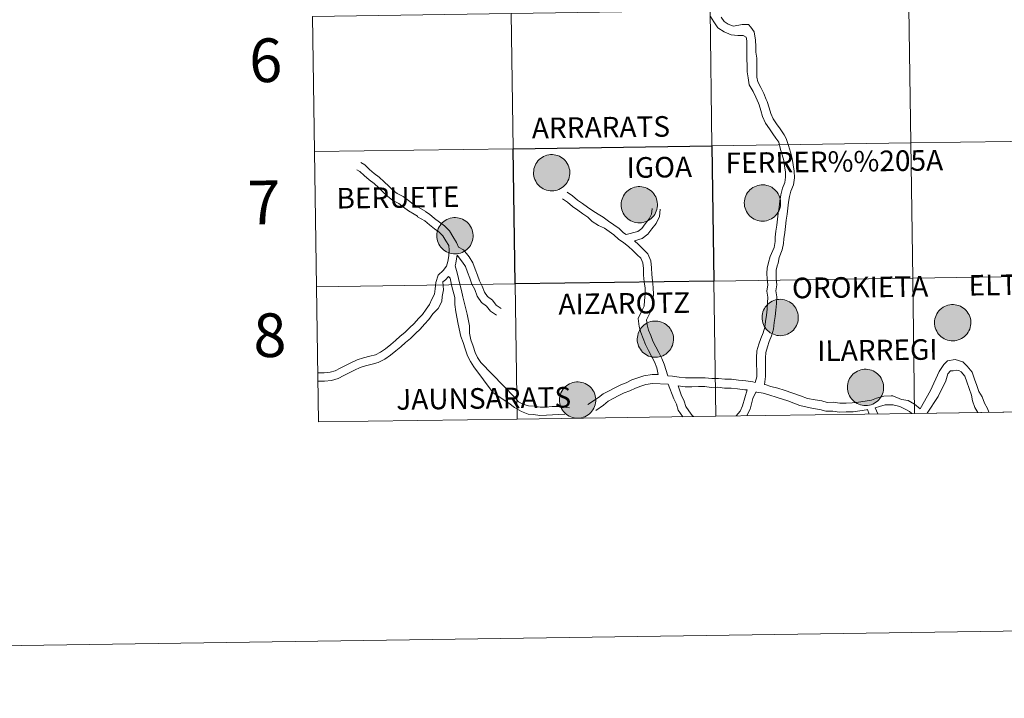
# Model space of a CAD drawing. Units: metres. Extents: x 595834 to 600331, y 4763410 to 4766444.
# Drawn here: x 596634 to 596837, y 4763410 to 4763550 of the extents above; entities that cross this region are included whole.
import ezdxf
from ezdxf.enums import TextEntityAlignment as Align

# ---------------------------------------------------------------- set-up
doc = ezdxf.new("R2010")
doc.units = ezdxf.units.M
doc.header["$MEASUREMENT"] = 0
doc.layers.add('Nivel 63', color=7, linetype='Continuous', lineweight=0)
doc.styles.add('Style-arial', font='arial.shx', dxfattribs={"bigfont": 'arialbig.shx'})

msp = doc.modelspace()

# ---------------------------------------------------------------- hatches: boundary and pattern name
at = {"layer": 'Nivel 63', "linetype": 'Continuous', "lineweight": 0, "extrusion": (0, 0, -1)}
for points in [[(-596743.8, 4763514.63), (-596744.17, 4763514.66), (-596744.54, 4763514.72), (-596744.9, 4763514.81), (-596745.25, 4763514.95), (-596745.58, 4763515.11), (-596745.9, 4763515.31), (-596746.19, 4763515.54), (-596746.46, 4763515.8), (-596746.71, 4763516.08), (-596746.92, 4763516.39), (-596747.1, 4763516.72), (-596747.25, 4763517.06), (-596747.36, 4763517.41), (-596747.44, 4763517.78), (-596747.48, 4763518.15), (-596747.49, 4763518.52), (-596747.45, 4763518.89), (-596747.38, 4763519.26), (-596747.27, 4763519.62), (-596747.13, 4763519.96), (-596746.96, 4763520.29), (-596746.75, 4763520.6), (-596746.51, 4763520.89), (-596746.25, 4763521.15), (-596745.96, 4763521.39), (-596745.65, 4763521.6), (-596745.32, 4763521.77), (-596744.97, 4763521.91), (-596744.62, 4763522.01), (-596744.25, 4763522.08), (-596743.88, 4763522.11), (-596743.51, 4763522.11), (-596743.13, 4763522.07), (-596742.77, 4763521.99), (-596742.41, 4763521.87), (-596742.07, 4763521.72), (-596741.75, 4763521.54), (-596741.44, 4763521.33), (-596741.16, 4763521.08), (-596740.9, 4763520.81), (-596740.68, 4763520.51), (-596740.48, 4763520.2), (-596740.31, 4763519.87), (-596740.18, 4763519.51), (-596740.09, 4763519.15), (-596740.03, 4763518.79), (-596740, 4763518.41), (-596740.02, 4763518.04), (-596740.07, 4763517.67), (-596740.16, 4763517.31), (-596740.28, 4763516.96), (-596740.44, 4763516.62), (-596740.63, 4763516.3), (-596740.85, 4763516), (-596741.1, 4763515.72), (-596741.38, 4763515.47), (-596741.68, 4763515.25), (-596742, 4763515.06), (-596742.34, 4763514.91), (-596742.69, 4763514.78), (-596743.06, 4763514.7), (-596743.43, 4763514.65)], [(-596761.87, 4763508.05), (-596762.24, 4763508.07), (-596762.61, 4763508.13), (-596762.97, 4763508.23), (-596763.31, 4763508.36), (-596763.65, 4763508.53), (-596763.96, 4763508.73), (-596764.26, 4763508.96), (-596764.53, 4763509.21), (-596764.77, 4763509.5), (-596764.98, 4763509.8), (-596765.17, 4763510.13), (-596765.31, 4763510.47), (-596765.43, 4763510.83), (-596765.51, 4763511.19), (-596765.55, 4763511.56), (-596765.55, 4763511.93), (-596765.52, 4763512.31), (-596765.45, 4763512.67), (-596765.34, 4763513.03), (-596765.2, 4763513.38), (-596765.02, 4763513.71), (-596764.82, 4763514.02), (-596764.58, 4763514.3), (-596764.32, 4763514.57), (-596764.03, 4763514.8), (-596763.72, 4763515.01), (-596763.39, 4763515.18), (-596763.04, 4763515.32), (-596762.68, 4763515.43), (-596762.31, 4763515.5), (-596761.94, 4763515.53), (-596761.57, 4763515.52), (-596761.2, 4763515.48), (-596760.83, 4763515.4), (-596760.48, 4763515.29), (-596760.14, 4763515.13), (-596759.81, 4763514.95), (-596759.51, 4763514.74), (-596759.23, 4763514.49), (-596758.97, 4763514.22), (-596758.74, 4763513.93), (-596758.54, 4763513.61), (-596758.38, 4763513.28), (-596758.25, 4763512.93), (-596758.15, 4763512.57), (-596758.09, 4763512.2), (-596758.07, 4763511.83), (-596758.08, 4763511.45), (-596758.13, 4763511.09), (-596758.22, 4763510.72), (-596758.35, 4763510.37), (-596758.51, 4763510.03), (-596758.7, 4763509.71), (-596758.92, 4763509.41), (-596759.17, 4763509.14), (-596759.45, 4763508.89), (-596759.75, 4763508.67), (-596760.07, 4763508.48), (-596760.41, 4763508.32), (-596760.76, 4763508.2), (-596761.12, 4763508.11), (-596761.49, 4763508.06)], [(-596787.26, 4763508.4), (-596787.63, 4763508.43), (-596788, 4763508.49), (-596788.36, 4763508.59), (-596788.71, 4763508.72), (-596789.04, 4763508.88), (-596789.35, 4763509.08), (-596789.65, 4763509.31), (-596789.92, 4763509.57), (-596790.16, 4763509.85), (-596790.37, 4763510.16), (-596790.56, 4763510.49), (-596790.71, 4763510.83), (-596790.82, 4763511.18), (-596790.9, 4763511.55), (-596790.94, 4763511.92), (-596790.94, 4763512.29), (-596790.91, 4763512.66), (-596790.84, 4763513.03), (-596790.73, 4763513.39), (-596790.59, 4763513.73), (-596790.41, 4763514.06), (-596790.21, 4763514.37), (-596789.97, 4763514.66), (-596789.71, 4763514.92), (-596789.42, 4763515.16), (-596789.11, 4763515.37), (-596788.78, 4763515.54), (-596788.43, 4763515.68), (-596788.07, 4763515.78), (-596787.71, 4763515.85), (-596787.33, 4763515.88), (-596786.96, 4763515.88), (-596786.59, 4763515.84), (-596786.23, 4763515.76), (-596785.87, 4763515.64), (-596785.53, 4763515.49), (-596785.21, 4763515.31), (-596784.9, 4763515.09), (-596784.62, 4763514.85), (-596784.36, 4763514.58), (-596784.13, 4763514.29), (-596783.93, 4763513.97), (-596783.77, 4763513.63), (-596783.64, 4763513.29), (-596783.54, 4763512.92), (-596783.48, 4763512.56), (-596783.46, 4763512.18), (-596783.47, 4763511.81), (-596783.53, 4763511.44), (-596783.61, 4763511.08), (-596783.74, 4763510.73), (-596783.9, 4763510.39), (-596784.09, 4763510.07), (-596784.31, 4763509.77), (-596784.56, 4763509.49), (-596784.84, 4763509.24), (-596785.14, 4763509.02), (-596785.46, 4763508.83), (-596785.8, 4763508.67), (-596786.15, 4763508.55), (-596786.51, 4763508.47), (-596786.88, 4763508.42)], [(-596723.86, 4763501.65), (-596724.23, 4763501.67), (-596724.6, 4763501.73), (-596724.96, 4763501.83), (-596725.31, 4763501.96), (-596725.64, 4763502.13), (-596725.96, 4763502.33), (-596726.25, 4763502.56), (-596726.52, 4763502.82), (-596726.77, 4763503.1), (-596726.98, 4763503.41), (-596727.16, 4763503.73), (-596727.31, 4763504.07), (-596727.42, 4763504.43), (-596727.5, 4763504.79), (-596727.54, 4763505.16), (-596727.55, 4763505.54), (-596727.51, 4763505.91), (-596727.44, 4763506.27), (-596727.34, 4763506.63), (-596727.19, 4763506.98), (-596727.02, 4763507.31), (-596726.81, 4763507.62), (-596726.58, 4763507.91), (-596726.31, 4763508.17), (-596726.02, 4763508.41), (-596725.71, 4763508.61), (-596725.38, 4763508.78), (-596725.03, 4763508.92), (-596724.68, 4763509.03), (-596724.31, 4763509.1), (-596723.94, 4763509.13), (-596723.57, 4763509.12), (-596723.19, 4763509.08), (-596722.83, 4763509), (-596722.48, 4763508.89), (-596722.13, 4763508.74), (-596721.81, 4763508.55), (-596721.5, 4763508.34), (-596721.22, 4763508.1), (-596720.97, 4763507.83), (-596720.74, 4763507.53), (-596720.54, 4763507.21), (-596720.37, 4763506.88), (-596720.24, 4763506.53), (-596720.15, 4763506.17), (-596720.09, 4763505.8), (-596720.06, 4763505.43), (-596720.08, 4763505.06), (-596720.13, 4763504.69), (-596720.22, 4763504.32), (-596720.34, 4763503.97), (-596720.5, 4763503.63), (-596720.69, 4763503.31), (-596720.91, 4763503.01), (-596721.17, 4763502.74), (-596721.44, 4763502.49), (-596721.74, 4763502.27), (-596722.06, 4763502.08), (-596722.4, 4763501.92), (-596722.75, 4763501.8), (-596723.12, 4763501.71), (-596723.49, 4763501.66)], [(-596790.91, 4763484.8), (-596791.28, 4763484.83), (-596791.65, 4763484.89), (-596792.01, 4763484.99), (-596792.36, 4763485.12), (-596792.69, 4763485.29), (-596793.01, 4763485.48), (-596793.3, 4763485.71), (-596793.57, 4763485.97), (-596793.81, 4763486.25), (-596794.03, 4763486.56), (-596794.21, 4763486.89), (-596794.36, 4763487.23), (-596794.47, 4763487.58), (-596794.55, 4763487.95), (-596794.59, 4763488.32), (-596794.59, 4763488.69), (-596794.56, 4763489.06), (-596794.49, 4763489.43), (-596794.38, 4763489.79), (-596794.24, 4763490.13), (-596794.07, 4763490.46), (-596793.86, 4763490.77), (-596793.62, 4763491.06), (-596793.36, 4763491.33), (-596793.07, 4763491.56), (-596792.76, 4763491.77), (-596792.43, 4763491.94), (-596792.08, 4763492.08), (-596791.73, 4763492.18), (-596791.36, 4763492.25), (-596790.99, 4763492.29), (-596790.61, 4763492.28), (-596790.24, 4763492.24), (-596789.88, 4763492.16), (-596789.52, 4763492.04), (-596789.18, 4763491.89), (-596788.86, 4763491.71), (-596788.55, 4763491.49), (-596788.27, 4763491.25), (-596788.01, 4763490.98), (-596787.78, 4763490.69), (-596787.59, 4763490.37), (-596787.42, 4763490.03), (-596787.29, 4763489.69), (-596787.19, 4763489.33), (-596787.13, 4763488.96), (-596787.11, 4763488.58), (-596787.13, 4763488.21), (-596787.18, 4763487.84), (-596787.27, 4763487.48), (-596787.39, 4763487.13), (-596787.55, 4763486.79), (-596787.74, 4763486.47), (-596787.96, 4763486.17), (-596788.21, 4763485.89), (-596788.49, 4763485.64), (-596788.79, 4763485.42), (-596789.11, 4763485.23), (-596789.45, 4763485.08), (-596789.8, 4763484.95), (-596790.17, 4763484.87), (-596790.53, 4763484.82)], [(-596826.48, 4763483.74), (-596826.85, 4763483.76), (-596827.22, 4763483.82), (-596827.58, 4763483.92), (-596827.93, 4763484.05), (-596828.26, 4763484.22), (-596828.58, 4763484.42), (-596828.87, 4763484.65), (-596829.14, 4763484.91), (-596829.38, 4763485.19), (-596829.6, 4763485.5), (-596829.78, 4763485.82), (-596829.93, 4763486.16), (-596830.04, 4763486.52), (-596830.12, 4763486.88), (-596830.16, 4763487.25), (-596830.16, 4763487.63), (-596830.13, 4763488), (-596830.06, 4763488.37), (-596829.95, 4763488.72), (-596829.81, 4763489.07), (-596829.64, 4763489.4), (-596829.43, 4763489.71), (-596829.19, 4763490), (-596828.93, 4763490.26), (-596828.64, 4763490.5), (-596828.33, 4763490.7), (-596828, 4763490.88), (-596827.65, 4763491.02), (-596827.29, 4763491.12), (-596826.93, 4763491.19), (-596826.56, 4763491.22), (-596826.18, 4763491.22), (-596825.81, 4763491.17), (-596825.45, 4763491.09), (-596825.09, 4763490.98), (-596824.75, 4763490.83), (-596824.43, 4763490.65), (-596824.12, 4763490.43), (-596823.84, 4763490.19), (-596823.58, 4763489.92), (-596823.35, 4763489.62), (-596823.16, 4763489.31), (-596822.99, 4763488.97), (-596822.86, 4763488.62), (-596822.76, 4763488.26), (-596822.7, 4763487.89), (-596822.68, 4763487.52), (-596822.7, 4763487.15), (-596822.75, 4763486.78), (-596822.84, 4763486.42), (-596822.96, 4763486.06), (-596823.12, 4763485.73), (-596823.31, 4763485.41), (-596823.53, 4763485.11), (-596823.78, 4763484.83), (-596824.06, 4763484.58), (-596824.36, 4763484.36), (-596824.68, 4763484.17), (-596825.02, 4763484.01), (-596825.37, 4763483.89), (-596825.73, 4763483.8), (-596826.11, 4763483.75)], [(-596765.18, 4763480.34), (-596765.56, 4763480.36), (-596765.92, 4763480.42), (-596766.28, 4763480.52), (-596766.63, 4763480.65), (-596766.97, 4763480.82), (-596767.28, 4763481.02), (-596767.58, 4763481.25), (-596767.85, 4763481.51), (-596768.09, 4763481.79), (-596768.3, 4763482.09), (-596768.48, 4763482.42), (-596768.63, 4763482.76), (-596768.75, 4763483.12), (-596768.82, 4763483.48), (-596768.87, 4763483.85), (-596768.87, 4763484.23), (-596768.84, 4763484.6), (-596768.77, 4763484.96), (-596768.66, 4763485.32), (-596768.52, 4763485.67), (-596768.34, 4763486), (-596768.14, 4763486.31), (-596767.9, 4763486.59), (-596767.63, 4763486.86), (-596767.35, 4763487.09), (-596767.03, 4763487.3), (-596766.71, 4763487.47), (-596766.36, 4763487.61), (-596766, 4763487.72), (-596765.63, 4763487.79), (-596765.26, 4763487.82), (-596764.89, 4763487.81), (-596764.52, 4763487.77), (-596764.15, 4763487.69), (-596763.8, 4763487.58), (-596763.46, 4763487.43), (-596763.13, 4763487.24), (-596762.83, 4763487.03), (-596762.55, 4763486.79), (-596762.29, 4763486.51), (-596762.06, 4763486.22), (-596761.86, 4763485.9), (-596761.7, 4763485.57), (-596761.57, 4763485.22), (-596761.47, 4763484.86), (-596761.41, 4763484.49), (-596761.39, 4763484.12), (-596761.4, 4763483.75), (-596761.45, 4763483.38), (-596761.54, 4763483.01), (-596761.67, 4763482.66), (-596761.83, 4763482.32), (-596762.02, 4763482), (-596762.24, 4763481.7), (-596762.49, 4763481.43), (-596762.77, 4763481.18), (-596763.07, 4763480.96), (-596763.39, 4763480.77), (-596763.73, 4763480.61), (-596764.08, 4763480.49), (-596764.44, 4763480.4), (-596764.81, 4763480.35)], [(-596808.5, 4763470.39), (-596808.87, 4763470.41), (-596809.24, 4763470.48), (-596809.6, 4763470.57), (-596809.95, 4763470.71), (-596810.28, 4763470.87), (-596810.59, 4763471.07), (-596810.89, 4763471.3), (-596811.16, 4763471.56), (-596811.4, 4763471.84), (-596811.61, 4763472.15), (-596811.8, 4763472.47), (-596811.95, 4763472.82), (-596812.06, 4763473.17), (-596812.14, 4763473.54), (-596812.18, 4763473.91), (-596812.18, 4763474.28), (-596812.15, 4763474.65), (-596812.08, 4763475.02), (-596811.97, 4763475.38), (-596811.83, 4763475.72), (-596811.66, 4763476.05), (-596811.45, 4763476.36), (-596811.21, 4763476.65), (-596810.95, 4763476.91), (-596810.66, 4763477.15), (-596810.35, 4763477.35), (-596810.02, 4763477.53), (-596809.67, 4763477.67), (-596809.31, 4763477.77), (-596808.95, 4763477.84), (-596808.58, 4763477.87), (-596808.2, 4763477.87), (-596807.83, 4763477.83), (-596807.47, 4763477.75), (-596807.11, 4763477.63), (-596806.77, 4763477.48), (-596806.45, 4763477.3), (-596806.14, 4763477.08), (-596805.86, 4763476.84), (-596805.6, 4763476.57), (-596805.37, 4763476.27), (-596805.17, 4763475.96), (-596805.01, 4763475.62), (-596804.88, 4763475.27), (-596804.78, 4763474.91), (-596804.72, 4763474.54), (-596804.7, 4763474.17), (-596804.72, 4763473.8), (-596804.77, 4763473.43), (-596804.86, 4763473.07), (-596804.98, 4763472.71), (-596805.14, 4763472.38), (-596805.33, 4763472.06), (-596805.55, 4763471.76), (-596805.8, 4763471.48), (-596806.08, 4763471.23), (-596806.38, 4763471.01), (-596806.7, 4763470.82), (-596807.04, 4763470.66), (-596807.39, 4763470.54), (-596807.75, 4763470.45), (-596808.12, 4763470.4)], [(-596749.15, 4763467.8), (-596749.52, 4763467.82), (-596749.89, 4763467.88), (-596750.25, 4763467.98), (-596750.59, 4763468.11), (-596750.93, 4763468.28), (-596751.24, 4763468.48), (-596751.54, 4763468.71), (-596751.81, 4763468.97), (-596752.05, 4763469.25), (-596752.26, 4763469.55), (-596752.45, 4763469.88), (-596752.59, 4763470.22), (-596752.71, 4763470.58), (-596752.79, 4763470.94), (-596752.83, 4763471.31), (-596752.83, 4763471.69), (-596752.8, 4763472.06), (-596752.73, 4763472.43), (-596752.62, 4763472.78), (-596752.48, 4763473.13), (-596752.31, 4763473.46), (-596752.1, 4763473.77), (-596751.86, 4763474.06), (-596751.6, 4763474.32), (-596751.31, 4763474.55), (-596751, 4763474.76), (-596750.67, 4763474.93), (-596750.32, 4763475.07), (-596749.96, 4763475.18), (-596749.6, 4763475.25), (-596749.22, 4763475.28), (-596748.85, 4763475.27), (-596748.48, 4763475.23), (-596748.12, 4763475.15), (-596747.76, 4763475.04), (-596747.42, 4763474.89), (-596747.09, 4763474.7), (-596746.79, 4763474.49), (-596746.51, 4763474.25), (-596746.25, 4763473.97), (-596746.02, 4763473.68), (-596745.82, 4763473.36), (-596745.66, 4763473.03), (-596745.53, 4763472.68), (-596745.43, 4763472.32), (-596745.37, 4763471.95), (-596745.35, 4763471.58), (-596745.36, 4763471.21), (-596745.42, 4763470.84), (-596745.5, 4763470.47), (-596745.63, 4763470.12), (-596745.79, 4763469.79), (-596745.98, 4763469.46), (-596746.2, 4763469.17), (-596746.45, 4763468.89), (-596746.73, 4763468.64), (-596747.03, 4763468.42), (-596747.35, 4763468.23), (-596747.69, 4763468.07), (-596748.04, 4763467.95), (-596748.4, 4763467.86), (-596748.77, 4763467.81)]]:
    msp.add_hatch(color=250, dxfattribs=at).paths.add_polyline_path(points)

# ---------------------------------------------------------------- linework, layer by layer
at = {"layer": 'Nivel 63', "color": 7, "linetype": 'Continuous', "lineweight": 0}
for p, q in [((596694.42, 4763550.6), (596694.83, 4763522.74)), ((596694.83, 4763522.74), (596695.23, 4763494.88)), ((596695.23, 4763494.88), (596695.63, 4763467.02)), ((596777.59, 4763468.2), (596818.57, 4763468.79)), ((596808.83, 4763469.57), (596809.22, 4763468.66)), ((596810.46, 4763469.9), (596811.01, 4763468.68)), ((596818.57, 4763468.79), (596859.55, 4763469.38)), ((596695.63, 4763467.02), (596736.61, 4763467.61)), ((596736.61, 4763467.61), (596777.59, 4763468.2))]:
    msp.add_line(p, q, dxfattribs=at)
at = {"layer": 'Nivel 63', "color": 7, "linetype": 'Continuous', "lineweight": 0, "flags": 128}
for points in [[(596694.83, 4763522.74), (596735.81, 4763523.33), (596735.41, 4763551.19), (596694.42, 4763550.6)], [(596776.52, 4763550.54), (596777.15, 4763549.47), (596778, 4763548.24), (596779.29, 4763547.4), (596780.72, 4763546.81), (596782.15, 4763546.63), (596783.21, 4763546.64), (596783.86, 4763546.28), (596783.98, 4763545.55), (596783.99, 4763544.37), (596784.01, 4763543.07), (596783.99, 4763541.76), (596784.03, 4763540.48), (596784.02, 4763539.19), (596784.25, 4763537.93), (596784.49, 4763536.46), (596785.27, 4763535.13), (596785.8, 4763533.94), (596786.35, 4763532.68), (596786.51, 4763532.38), (596786.85, 4763531.23), (596787.24, 4763529.94), (596787.85, 4763528.57), (596788.62, 4763527.45), (596789.34, 4763526.4), (596789.95, 4763525.52), (596790.57, 4763524.66), (596790.9, 4763523.17), (596791.23, 4763522.07), (596791.58, 4763520.9), (596791.76, 4763519.72), (596791.95, 4763518.55), (596791.96, 4763517.44), (596791.83, 4763516.38), (596791.33, 4763515.19), (596790.96, 4763513.83), (596790.79, 4763512.53), (596790.64, 4763511.28), (596790.47, 4763510.04), (596790.31, 4763508.8), (596790.15, 4763507.56), (596789.99, 4763506.32), (596789.84, 4763505.13), (596789.82, 4763504.21), (596789.62, 4763502.97), (596788.82, 4763501.15), (596788.45, 4763499.91), (596788.17, 4763498.74), (596788.08, 4763497.7)], [(596778.69, 4763550.45), (596779.29, 4763549.57), (596780.14, 4763549.02), (596781.2, 4763548.58), (596783.05, 4763548.89), (596784.31, 4763548.95), (596784.82, 4763548.36), (596785.52, 4763547.44), (596785.79, 4763545.7), (596785.81, 4763544.39), (596785.83, 4763543.22), (596786.02, 4763541.98), (596786.03, 4763540.68), (596786.05, 4763539.44), (596786.07, 4763538.09), (596786.23, 4763537.08), (596786.89, 4763535.96), (596787.46, 4763534.68), (596787.99, 4763533.47), (596788.2, 4763533.07), (596788.6, 4763531.75), (596788.95, 4763530.57), (596789.44, 4763529.47), (596790.11, 4763528.48), (596790.84, 4763527.43), (596791.67, 4763526.21), (596792.06, 4763525.45), (596792.55, 4763523.97), (596792.97, 4763522.6), (596793.35, 4763521.3), (596793.56, 4763520), (596793.76, 4763518.7), (596793.78, 4763517.33), (596793.59, 4763515.91), (596793.06, 4763514.6), (596792.75, 4763513.47), (596792.6, 4763512.29), (596792.44, 4763511.05), (596792.28, 4763509.81), (596792.12, 4763508.57), (596791.95, 4763507.32), (596791.79, 4763506.08), (596791.63, 4763504.78), (596791.52, 4763503.82), (596791.25, 4763502.51), (596790.63, 4763500.94), (596790.47, 4763499.75), (596790.2, 4763499.16), (596790, 4763498.28)], [(596695.23, 4763494.88), (596736.21, 4763495.47), (596735.81, 4763523.33), (596694.83, 4763522.74)], [(596724.55, 4763503.06), (596724.17, 4763503.84), (596724.15, 4763503.97), (596723.37, 4763505.23), (596722.64, 4763506.42), (596721.63, 4763507.41), (596720.58, 4763508.2), (596719.59, 4763508.95), (596718.55, 4763509.85), (596717.78, 4763510.3), (596717.77, 4763510.41), (596716.24, 4763511.3), (596715.17, 4763511.93), (596714.2, 4763512.66), (596713.14, 4763513.47), (596711.91, 4763514.11), (596711.01, 4763514.8), (596710.14, 4763515.64), (596709.23, 4763516.53), (596708.18, 4763517.44), (596707.17, 4763518.21), (596706.2, 4763519.04), (596705.24, 4763519.98), (596704.36, 4763520.47)], [(596695.48, 4763477.1), (596695.61, 4763477.12), (596696.83, 4763477.13), (596698.05, 4763477.25), (596699.11, 4763477.55), (596700.13, 4763478.09), (596701.23, 4763478.65), (596702.35, 4763479.23), (596703.63, 4763479.84), (596704.92, 4763480.21), (596706.25, 4763480.56), (596707.39, 4763480.88), (596708.47, 4763481.39), (596709.48, 4763482.12), (596710.56, 4763483.01), (596711.53, 4763483.79), (596712.51, 4763484.68), (596713.48, 4763485.46), (596714.44, 4763486.45), (596715.41, 4763487.33), (596716.27, 4763488.32), (596717.11, 4763489.19), (596717.84, 4763490.26), (596718.56, 4763491.21), (596719.06, 4763492.35), (596719.55, 4763493.38), (596719.73, 4763494.44), (596719.83, 4763495.73), (596720.36, 4763497.24), (596721.35, 4763498.26), (596722.07, 4763499.1), (596722.33, 4763500.09), (596722.52, 4763501.24), (596722.61, 4763502.45), (596722.51, 4763503.41), (596721.93, 4763504.34), (596721.31, 4763505.35), (596720.52, 4763506.12), (596719.56, 4763506.85), (596718.53, 4763507.63), (596717.56, 4763508.47), (596716.09, 4763509.32), (596716.09, 4763509.43), (596715.39, 4763509.84), (596714.23, 4763510.52), (596713.18, 4763511.31), (596712.23, 4763512.03), (596711, 4763512.68), (596709.9, 4763513.52), (596708.96, 4763514.43), (596708.08, 4763515.28), (596707.11, 4763516.13), (596706.11, 4763516.89), (596705.05, 4763517.79), (596704.22, 4763518.61), (596703.54, 4763518.99)], [(596746.92, 4763514.39), (596748.01, 4763513.63), (596749.06, 4763512.75), (596750.09, 4763512.04), (596751.14, 4763511.31), (596752.25, 4763510.53), (596753.31, 4763509.84), (596754.35, 4763509.23), (596755.45, 4763508.42), (596756.56, 4763507.65), (596757.68, 4763506.87), (596758.58, 4763505.99), (596759.07, 4763505.65)], [(596745.96, 4763512.99), (596746.98, 4763512.28), (596748.04, 4763511.4), (596749.12, 4763510.65), (596750.18, 4763509.91), (596751.17, 4763509.22), (596752.1, 4763508.32), (596753.42, 4763507.52), (596754.6, 4763506.95), (596755.6, 4763506.25), (596756.59, 4763505.56), (596757.5, 4763504.68), (596758.61, 4763503.91), (596759.61, 4763503.21), (596760.47, 4763502.38), (596761.37, 4763501.49), (596762.15, 4763500.74), (596762.51, 4763499.82), (596762.65, 4763498.63), (596762.67, 4763497.29), (596762.84, 4763495.9), (596763.01, 4763494.6), (596763.02, 4763493.35), (596762.9, 4763492.05), (596762.78, 4763490.86), (596762.26, 4763489.79), (596761.57, 4763488.37), (596761.78, 4763486.72), (596762.12, 4763485.43), (596762.6, 4763484.19), (596763.08, 4763482.96), (596763.71, 4763481.74), (596764.33, 4763480.55), (596764.92, 4763479.41), (596765.4, 4763478.17), (596765.73, 4763476.79)], [(596764.43, 4763511.03), (596764.32, 4763509.84), (596763.85, 4763508.87), (596763.01, 4763507.86), (596762.34, 4763506.89), (596761.47, 4763506.26), (596759.07, 4763505.65)], [(596766.12, 4763510.87), (596765.98, 4763509.37), (596765.28, 4763507.94), (596764.36, 4763506.83), (596763.57, 4763505.69), (596762.37, 4763504.81), (596760.85, 4763504.37)], [(596733.3, 4763490.43), (596732.29, 4763491.12), (596731.51, 4763492.09), (596730.52, 4763492.84), (596729.88, 4763493.74), (596729.44, 4763495), (596728.87, 4763496.11), (596728.43, 4763497.28), (596727.97, 4763498.49), (596727.48, 4763499.79), (596726.7, 4763501.04), (596725.57, 4763502.49), (596724.55, 4763503.06)], [(596760.85, 4763504.37), (596761.65, 4763503.59), (596762.56, 4763502.71), (596763.59, 4763501.69), (596764.16, 4763500.24), (596764.35, 4763498.75), (596764.37, 4763497.4), (596764.53, 4763496.11), (596764.7, 4763494.72), (596764.72, 4763493.28), (596764.58, 4763491.89), (596764.44, 4763490.39), (596763.79, 4763489.05), (596763.32, 4763488.08), (596763.45, 4763487.04), (596763.73, 4763485.95), (596764.18, 4763484.81), (596764.63, 4763483.66), (596765.22, 4763482.52), (596765.83, 4763481.33), (596766.46, 4763480.1), (596766.91, 4763478.96), (596767.66, 4763476.56)], [(596723.86, 4763499.22), (596723.99, 4763499.74), (596724.21, 4763501.04), (596724.23, 4763501.42)], [(596732.35, 4763489.03), (596731.12, 4763489.87), (596730.32, 4763490.87), (596729.3, 4763491.65), (596728.36, 4763492.95), (596727.88, 4763494.33), (596727.31, 4763495.42), (596726.84, 4763496.68), (596726.38, 4763497.89), (596725.95, 4763499.03), (596725.37, 4763499.97), (596724.23, 4763501.42)], [(596729.15, 4763479.26), (596728.48, 4763480.33), (596727.96, 4763481.35), (596727.52, 4763482.61), (596727.05, 4763483.95), (596726.8, 4763485.29), (596726.78, 4763486.85), (596726.3, 4763489.24), (596725.43, 4763492.82), (596725.17, 4763494.14), (596724.81, 4763495.39), (596724.28, 4763497.75), (596723.86, 4763499.22)], [(596695.51, 4763475.4), (596695.71, 4763475.42), (596696.92, 4763475.44), (596698.37, 4763475.58), (596699.73, 4763475.97), (596700.91, 4763476.58), (596702.01, 4763477.15), (596703.1, 4763477.71), (596704.23, 4763478.24), (596705.37, 4763478.57), (596706.7, 4763478.92), (596707.99, 4763479.29), (596709.33, 4763479.93), (596710.51, 4763480.78), (596711.63, 4763481.69), (596712.63, 4763482.49), (596713.61, 4763483.39), (596714.62, 4763484.2), (596715.63, 4763485.23), (596716.63, 4763486.15), (596717.52, 4763487.17), (596718.43, 4763488.11), (596719.22, 4763489.27), (596720.37, 4763490.43), (596721.1, 4763491.82), (596721.19, 4763492.86), (596721.42, 4763494.23), (596721.27, 4763495.93), (596721.83, 4763496.33), (596722.46, 4763496.97)], [(596727.71, 4763478.37), (596727.01, 4763479.49), (596726.39, 4763480.68), (596725.92, 4763482.06), (596725.46, 4763483.37), (596724.99, 4763484.61), (596724.48, 4763487.18), (596724.01, 4763489.7), (596723.76, 4763491.21), (596723.74, 4763492.64), (596723.18, 4763494.93), (596722.79, 4763496.62), (596722.46, 4763496.97)], [(596788.08, 4763497.7), (596788.19, 4763496.45), (596788.3, 4763495.29), (596788.12, 4763494), (596788.33, 4763492.71), (596788.26, 4763491.55), (596788.18, 4763490.23), (596788.01, 4763489), (596787.83, 4763487.74), (596787.67, 4763486.54), (596787.33, 4763485.38), (596786.86, 4763484.23), (596786.48, 4763483.02), (596786.07, 4763481.65), (596785.99, 4763480.25), (596786, 4763478.86), (596786.02, 4763477.6), (596786.04, 4763476.34), (596785.72, 4763475.13)], [(596790, 4763498.28), (596790, 4763496.61), (596790.13, 4763495.25), (596789.95, 4763494.02), (596790.16, 4763492.8), (596790.07, 4763491.44), (596789.99, 4763490.05), (596789.81, 4763488.75), (596789.63, 4763487.49), (596789.45, 4763486.16), (596789.05, 4763484.79), (596788.57, 4763483.61), (596788.21, 4763482.49), (596787.88, 4763481.33), (596787.8, 4763480.21), (596787.82, 4763478.88), (596787.84, 4763477.63), (596787.85, 4763476.37), (596787.59, 4763474.76)], [(596859.55, 4763469.38), (596859.15, 4763497.24), (596818.17, 4763496.65), (596818.57, 4763468.79)], [(596736.61, 4763467.61), (596736.21, 4763495.47), (596695.23, 4763494.88)], [(596777.59, 4763468.2), (596777.19, 4763496.06), (596736.21, 4763495.47), (596736.61, 4763467.61)], [(596818.57, 4763468.79), (596818.17, 4763496.65), (596777.19, 4763496.06), (596777.59, 4763468.2)], [(596729.15, 4763479.26), (596736.15, 4763472.04), (596736.91, 4763471.2), (596737.77, 4763470.7), (596738.96, 4763470.35), (596740.17, 4763470.26), (596741.4, 4763470.07), (596742.56, 4763470.09), (596743.82, 4763470.21), (596745.2, 4763470.23), (596747.39, 4763469.95)], [(596819.72, 4763469.74), (596821.86, 4763473.5), (596823.63, 4763477.39), (596824.61, 4763478.89), (596825.37, 4763479.62), (596826.96, 4763479.92), (596828.48, 4763479.43), (596829.43, 4763478.5), (596830.45, 4763477.27), (596830.95, 4763475.82), (596831.4, 4763474.51), (596831.83, 4763473.29), (596832.5, 4763472.21), (596832.95, 4763470.9), (596833.62, 4763469.81), (596833.9, 4763469.01)], [(596727.71, 4763478.37), (596731.66, 4763473.05), (596734.89, 4763470.9), (596736.09, 4763470.03), (596737.55, 4763469.16), (596738.9, 4763468.65), (596739.98, 4763468.58), (596741.28, 4763468.38), (596742.65, 4763468.4), (596743.91, 4763468.52), (596745.05, 4763468.53), (596746.43, 4763468.6)], [(596751.2, 4763470.64), (596753.41, 4763472.03), (596754.36, 4763472.82), (596755.6, 4763473.46), (596756.75, 4763474.05), (596757.97, 4763474.68), (596759.12, 4763475.08), (596760.28, 4763475.68), (596761.49, 4763476.11), (596762.73, 4763476.54), (596764.43, 4763476.77), (596765.73, 4763476.79)], [(596821.14, 4763468.83), (596823.42, 4763472.25), (596824.98, 4763475.47), (596825.4, 4763476.97), (596825.95, 4763477.53), (596826.5, 4763477.54), (596827.16, 4763477.66), (596827.71, 4763477.61), (596828.18, 4763477.35), (596828.94, 4763476.43), (596829.35, 4763475.26), (596829.8, 4763473.95), (596830.29, 4763472.56), (596830.5, 4763471.4), (596830.96, 4763470.03), (596831.62, 4763468.98)], [(596752.86, 4763469.39), (596754.41, 4763470.51), (596755.37, 4763471.29), (596756.43, 4763471.85), (596757.59, 4763472.44), (596758.69, 4763473.01), (596759.84, 4763473.41), (596761, 4763474.01), (596762.09, 4763474.39), (596763.16, 4763474.76), (596764.56, 4763474.96), (596767.76, 4763474.81)], [(596767.66, 4763476.56), (596768.68, 4763476.43), (596770.04, 4763476.25), (596771.33, 4763476.09), (596772.62, 4763476.1), (596773.98, 4763476.12), (596775.4, 4763476.14), (596776.76, 4763475.97), (596778.11, 4763475.98), (596779.47, 4763475.81), (596780.82, 4763475.83), (596782.24, 4763475.64), (596783.79, 4763475.47), (596785.23, 4763475.28), (596785.72, 4763475.13)], [(596767.76, 4763474.81), (596768.92, 4763471.81), (596769.49, 4763470.7), (596769.82, 4763469.45), (596770.8, 4763468.1)], [(596787.59, 4763474.76), (596787.76, 4763474.73), (596788.93, 4763474.36), (596790.39, 4763473.98), (596791.66, 4763473.54), (596795.06, 4763472.38), (596796.51, 4763471.83), (596798.06, 4763471.58), (596799.42, 4763471.4), (596800.52, 4763471.05), (596801.79, 4763471.07), (596803.15, 4763470.89), (596804.44, 4763470.91), (596805.73, 4763470.93), (596807.02, 4763471.13), (596808.37, 4763471.34), (596809.65, 4763471.54), (596810.74, 4763471.92), (596812.23, 4763472.37), (596813.72, 4763472.39), (596814.1, 4763472.39)], [(596769.81, 4763474.45), (596771.23, 4763474.27), (596772.65, 4763474.29), (596774, 4763474.31), (596775.29, 4763474.32), (596776.65, 4763474.15), (596778.01, 4763474.17), (596779.36, 4763473.99), (596780.72, 4763474.01), (596782.02, 4763473.84), (596783.57, 4763473.67), (596784.02, 4763473.61)], [(596769.81, 4763474.45), (596770.42, 4763472.58), (596771.08, 4763471.31), (596771.38, 4763470.19), (596772.04, 4763469.28), (596772.74, 4763468.33), (596772.97, 4763468.14)], [(596781.75, 4763468.26), (596782.58, 4763469.25), (596783.09, 4763470.32), (596784.02, 4763473.61)], [(596783.98, 4763468.29), (596784.01, 4763468.33), (596784.66, 4763469.66), (596785.22, 4763471.85), (596785.84, 4763473.18)], [(596785.84, 4763473.18), (596786.01, 4763473.13), (596787.36, 4763472.95), (596788.53, 4763472.58), (596790.24, 4763472.09), (596792.44, 4763471.37), (596794.92, 4763470.42), (596797.67, 4763469.8), (596799.02, 4763469.62), (596800.25, 4763469.23), (596801.69, 4763469.25), (596803.05, 4763469.07), (596804.47, 4763469.09), (596805.89, 4763469.11), (596807.3, 4763469.33), (596808.65, 4763469.54), (596808.83, 4763469.57)], [(596810.46, 4763469.9), (596811.3, 4763470.19), (596812.51, 4763470.55), (596813.74, 4763470.57), (596814.13, 4763470.58)], [(596814.1, 4763472.39), (596815.87, 4763471.62), (596817.26, 4763471.41), (596818.54, 4763470.66), (596819.71, 4763469.75), (596819.72, 4763469.74)], [(596814.11, 4763470.58), (596815.55, 4763470.23), (596816.65, 4763469.67), (596817.52, 4763469.15), (596818, 4763468.78)]]:
    msp.add_lwpolyline(points, dxfattribs=at)
for points in [[(596740, 4763518.41), (596740.03, 4763518.79), (596740.09, 4763519.15), (596740.18, 4763519.51), (596740.31, 4763519.87), (596740.48, 4763520.2), (596740.68, 4763520.51), (596740.9, 4763520.81), (596741.16, 4763521.08), (596741.44, 4763521.33), (596741.75, 4763521.54), (596742.07, 4763521.72), (596742.41, 4763521.87), (596742.77, 4763521.99), (596743.13, 4763522.07), (596743.51, 4763522.11), (596743.88, 4763522.11), (596744.25, 4763522.08), (596744.62, 4763522.01), (596744.97, 4763521.91), (596745.32, 4763521.77), (596745.65, 4763521.6), (596745.96, 4763521.39), (596746.25, 4763521.15), (596746.51, 4763520.89), (596746.75, 4763520.6), (596746.96, 4763520.29), (596747.13, 4763519.96), (596747.27, 4763519.62), (596747.38, 4763519.26), (596747.45, 4763518.89), (596747.49, 4763518.52), (596747.48, 4763518.15), (596747.44, 4763517.78), (596747.36, 4763517.41), (596747.25, 4763517.06), (596747.1, 4763516.72), (596746.92, 4763516.39), (596746.71, 4763516.08), (596746.46, 4763515.8), (596746.19, 4763515.54), (596745.9, 4763515.31), (596745.58, 4763515.11), (596745.25, 4763514.95), (596744.9, 4763514.81), (596744.54, 4763514.72), (596744.17, 4763514.66), (596743.8, 4763514.63), (596743.43, 4763514.65), (596743.06, 4763514.7), (596742.69, 4763514.78), (596742.34, 4763514.91), (596742, 4763515.06), (596741.68, 4763515.25), (596741.38, 4763515.47), (596741.1, 4763515.72), (596740.85, 4763516), (596740.63, 4763516.3), (596740.44, 4763516.62), (596740.28, 4763516.96), (596740.16, 4763517.31), (596740.07, 4763517.67), (596740.02, 4763518.04)], [(596758.07, 4763511.83), (596758.09, 4763512.2), (596758.15, 4763512.57), (596758.25, 4763512.93), (596758.38, 4763513.28), (596758.54, 4763513.61), (596758.74, 4763513.93), (596758.97, 4763514.22), (596759.23, 4763514.49), (596759.51, 4763514.74), (596759.81, 4763514.95), (596760.14, 4763515.13), (596760.48, 4763515.29), (596760.83, 4763515.4), (596761.2, 4763515.48), (596761.57, 4763515.52), (596761.94, 4763515.53), (596762.31, 4763515.5), (596762.68, 4763515.43), (596763.04, 4763515.32), (596763.39, 4763515.18), (596763.72, 4763515.01), (596764.03, 4763514.8), (596764.32, 4763514.57), (596764.58, 4763514.3), (596764.82, 4763514.02), (596765.02, 4763513.71), (596765.2, 4763513.38), (596765.34, 4763513.03), (596765.45, 4763512.67), (596765.52, 4763512.31), (596765.55, 4763511.93), (596765.55, 4763511.56), (596765.51, 4763511.19), (596765.43, 4763510.83), (596765.31, 4763510.47), (596765.17, 4763510.13), (596764.98, 4763509.8), (596764.77, 4763509.5), (596764.53, 4763509.21), (596764.26, 4763508.96), (596763.96, 4763508.73), (596763.65, 4763508.53), (596763.31, 4763508.36), (596762.97, 4763508.23), (596762.61, 4763508.13), (596762.24, 4763508.07), (596761.87, 4763508.05), (596761.49, 4763508.06), (596761.12, 4763508.11), (596760.76, 4763508.2), (596760.41, 4763508.32), (596760.07, 4763508.48), (596759.75, 4763508.67), (596759.45, 4763508.89), (596759.17, 4763509.14), (596758.92, 4763509.41), (596758.7, 4763509.71), (596758.51, 4763510.03), (596758.35, 4763510.37), (596758.22, 4763510.72), (596758.13, 4763511.09), (596758.08, 4763511.45)], [(596783.46, 4763512.18), (596783.48, 4763512.56), (596783.54, 4763512.92), (596783.64, 4763513.29), (596783.77, 4763513.63), (596783.93, 4763513.97), (596784.13, 4763514.29), (596784.36, 4763514.58), (596784.62, 4763514.85), (596784.9, 4763515.09), (596785.21, 4763515.31), (596785.53, 4763515.49), (596785.87, 4763515.64), (596786.23, 4763515.76), (596786.59, 4763515.84), (596786.96, 4763515.88), (596787.33, 4763515.88), (596787.71, 4763515.85), (596788.07, 4763515.78), (596788.43, 4763515.68), (596788.78, 4763515.54), (596789.11, 4763515.37), (596789.42, 4763515.16), (596789.71, 4763514.92), (596789.97, 4763514.66), (596790.21, 4763514.37), (596790.41, 4763514.06), (596790.59, 4763513.73), (596790.73, 4763513.39), (596790.84, 4763513.03), (596790.91, 4763512.66), (596790.94, 4763512.29), (596790.94, 4763511.92), (596790.9, 4763511.55), (596790.82, 4763511.18), (596790.71, 4763510.83), (596790.56, 4763510.49), (596790.37, 4763510.16), (596790.16, 4763509.85), (596789.92, 4763509.57), (596789.65, 4763509.31), (596789.35, 4763509.08), (596789.04, 4763508.88), (596788.71, 4763508.72), (596788.36, 4763508.59), (596788, 4763508.49), (596787.63, 4763508.43), (596787.26, 4763508.4), (596786.88, 4763508.42), (596786.51, 4763508.47), (596786.15, 4763508.55), (596785.8, 4763508.67), (596785.46, 4763508.83), (596785.14, 4763509.02), (596784.84, 4763509.24), (596784.56, 4763509.49), (596784.31, 4763509.77), (596784.09, 4763510.07), (596783.9, 4763510.39), (596783.74, 4763510.73), (596783.61, 4763511.08), (596783.53, 4763511.44), (596783.47, 4763511.81)], [(596720.06, 4763505.43), (596720.09, 4763505.8), (596720.15, 4763506.17), (596720.24, 4763506.53), (596720.37, 4763506.88), (596720.54, 4763507.21), (596720.74, 4763507.53), (596720.97, 4763507.83), (596721.22, 4763508.1), (596721.5, 4763508.34), (596721.81, 4763508.55), (596722.13, 4763508.74), (596722.48, 4763508.89), (596722.83, 4763509), (596723.19, 4763509.08), (596723.57, 4763509.12), (596723.94, 4763509.13), (596724.31, 4763509.1), (596724.68, 4763509.03), (596725.03, 4763508.92), (596725.38, 4763508.78), (596725.71, 4763508.61), (596726.02, 4763508.41), (596726.31, 4763508.17), (596726.58, 4763507.91), (596726.81, 4763507.62), (596727.02, 4763507.31), (596727.19, 4763506.98), (596727.34, 4763506.63), (596727.44, 4763506.27), (596727.51, 4763505.91), (596727.55, 4763505.54), (596727.54, 4763505.16), (596727.5, 4763504.79), (596727.42, 4763504.43), (596727.31, 4763504.07), (596727.16, 4763503.73), (596726.98, 4763503.41), (596726.77, 4763503.1), (596726.52, 4763502.82), (596726.25, 4763502.56), (596725.96, 4763502.33), (596725.64, 4763502.13), (596725.31, 4763501.96), (596724.96, 4763501.83), (596724.6, 4763501.73), (596724.23, 4763501.67), (596723.86, 4763501.65), (596723.49, 4763501.66), (596723.12, 4763501.71), (596722.75, 4763501.8), (596722.4, 4763501.92), (596722.06, 4763502.08), (596721.74, 4763502.27), (596721.44, 4763502.49), (596721.17, 4763502.74), (596720.91, 4763503.01), (596720.69, 4763503.31), (596720.5, 4763503.63), (596720.34, 4763503.97), (596720.22, 4763504.32), (596720.13, 4763504.69), (596720.08, 4763505.06)], [(596787.11, 4763488.58), (596787.13, 4763488.96), (596787.19, 4763489.33), (596787.29, 4763489.69), (596787.42, 4763490.03), (596787.59, 4763490.37), (596787.78, 4763490.69), (596788.01, 4763490.98), (596788.27, 4763491.25), (596788.55, 4763491.49), (596788.86, 4763491.71), (596789.18, 4763491.89), (596789.52, 4763492.04), (596789.88, 4763492.16), (596790.24, 4763492.24), (596790.61, 4763492.28), (596790.99, 4763492.29), (596791.36, 4763492.25), (596791.73, 4763492.18), (596792.08, 4763492.08), (596792.43, 4763491.94), (596792.76, 4763491.77), (596793.07, 4763491.56), (596793.36, 4763491.33), (596793.62, 4763491.06), (596793.86, 4763490.77), (596794.07, 4763490.46), (596794.24, 4763490.13), (596794.38, 4763489.79), (596794.49, 4763489.43), (596794.56, 4763489.06), (596794.59, 4763488.69), (596794.59, 4763488.32), (596794.55, 4763487.95), (596794.47, 4763487.58), (596794.36, 4763487.23), (596794.21, 4763486.89), (596794.03, 4763486.56), (596793.81, 4763486.25), (596793.57, 4763485.97), (596793.3, 4763485.71), (596793.01, 4763485.48), (596792.69, 4763485.29), (596792.36, 4763485.12), (596792.01, 4763484.99), (596791.65, 4763484.89), (596791.28, 4763484.83), (596790.91, 4763484.8), (596790.53, 4763484.82), (596790.17, 4763484.87), (596789.8, 4763484.95), (596789.45, 4763485.08), (596789.11, 4763485.23), (596788.79, 4763485.42), (596788.49, 4763485.64), (596788.21, 4763485.89), (596787.96, 4763486.17), (596787.74, 4763486.47), (596787.55, 4763486.79), (596787.39, 4763487.13), (596787.27, 4763487.48), (596787.18, 4763487.84), (596787.13, 4763488.21)], [(596822.68, 4763487.52), (596822.7, 4763487.89), (596822.76, 4763488.26), (596822.86, 4763488.62), (596822.99, 4763488.97), (596823.16, 4763489.31), (596823.35, 4763489.62), (596823.58, 4763489.92), (596823.84, 4763490.19), (596824.12, 4763490.43), (596824.43, 4763490.65), (596824.75, 4763490.83), (596825.09, 4763490.98), (596825.45, 4763491.09), (596825.81, 4763491.17), (596826.18, 4763491.22), (596826.56, 4763491.22), (596826.93, 4763491.19), (596827.29, 4763491.12), (596827.65, 4763491.02), (596828, 4763490.88), (596828.33, 4763490.7), (596828.64, 4763490.5), (596828.93, 4763490.26), (596829.19, 4763490), (596829.43, 4763489.71), (596829.64, 4763489.4), (596829.81, 4763489.07), (596829.95, 4763488.72), (596830.06, 4763488.37), (596830.13, 4763488), (596830.16, 4763487.63), (596830.16, 4763487.25), (596830.12, 4763486.88), (596830.04, 4763486.52), (596829.93, 4763486.16), (596829.78, 4763485.82), (596829.6, 4763485.5), (596829.38, 4763485.19), (596829.14, 4763484.91), (596828.87, 4763484.65), (596828.58, 4763484.42), (596828.26, 4763484.22), (596827.93, 4763484.05), (596827.58, 4763483.92), (596827.22, 4763483.82), (596826.85, 4763483.76), (596826.48, 4763483.74), (596826.11, 4763483.75), (596825.73, 4763483.8), (596825.37, 4763483.89), (596825.02, 4763484.01), (596824.68, 4763484.17), (596824.36, 4763484.36), (596824.06, 4763484.58), (596823.78, 4763484.83), (596823.53, 4763485.11), (596823.31, 4763485.41), (596823.12, 4763485.73), (596822.96, 4763486.06), (596822.84, 4763486.42), (596822.75, 4763486.78), (596822.7, 4763487.15)], [(596761.39, 4763484.12), (596761.41, 4763484.49), (596761.47, 4763484.86), (596761.57, 4763485.22), (596761.7, 4763485.57), (596761.86, 4763485.9), (596762.06, 4763486.22), (596762.29, 4763486.51), (596762.55, 4763486.79), (596762.83, 4763487.03), (596763.13, 4763487.24), (596763.46, 4763487.43), (596763.8, 4763487.58), (596764.15, 4763487.69), (596764.52, 4763487.77), (596764.89, 4763487.81), (596765.26, 4763487.82), (596765.63, 4763487.79), (596766, 4763487.72), (596766.36, 4763487.61), (596766.71, 4763487.47), (596767.03, 4763487.3), (596767.35, 4763487.09), (596767.63, 4763486.86), (596767.9, 4763486.59), (596768.14, 4763486.31), (596768.34, 4763486), (596768.52, 4763485.67), (596768.66, 4763485.32), (596768.77, 4763484.96), (596768.84, 4763484.6), (596768.87, 4763484.23), (596768.87, 4763483.85), (596768.82, 4763483.48), (596768.75, 4763483.12), (596768.63, 4763482.76), (596768.48, 4763482.42), (596768.3, 4763482.09), (596768.09, 4763481.79), (596767.85, 4763481.51), (596767.58, 4763481.25), (596767.28, 4763481.02), (596766.97, 4763480.82), (596766.63, 4763480.65), (596766.28, 4763480.52), (596765.92, 4763480.42), (596765.56, 4763480.36), (596765.18, 4763480.34), (596764.81, 4763480.35), (596764.44, 4763480.4), (596764.08, 4763480.49), (596763.73, 4763480.61), (596763.39, 4763480.77), (596763.07, 4763480.96), (596762.77, 4763481.18), (596762.49, 4763481.43), (596762.24, 4763481.7), (596762.02, 4763482), (596761.83, 4763482.32), (596761.67, 4763482.66), (596761.54, 4763483.01), (596761.45, 4763483.38), (596761.4, 4763483.75)], [(596804.7, 4763474.17), (596804.72, 4763474.54), (596804.78, 4763474.91), (596804.88, 4763475.27), (596805.01, 4763475.62), (596805.17, 4763475.96), (596805.37, 4763476.27), (596805.6, 4763476.57), (596805.86, 4763476.84), (596806.14, 4763477.08), (596806.45, 4763477.3), (596806.77, 4763477.48), (596807.11, 4763477.63), (596807.47, 4763477.75), (596807.83, 4763477.83), (596808.2, 4763477.87), (596808.58, 4763477.87), (596808.95, 4763477.84), (596809.31, 4763477.77), (596809.67, 4763477.67), (596810.02, 4763477.53), (596810.35, 4763477.35), (596810.66, 4763477.15), (596810.95, 4763476.91), (596811.21, 4763476.65), (596811.45, 4763476.36), (596811.66, 4763476.05), (596811.83, 4763475.72), (596811.97, 4763475.38), (596812.08, 4763475.02), (596812.15, 4763474.65), (596812.18, 4763474.28), (596812.18, 4763473.91), (596812.14, 4763473.54), (596812.06, 4763473.17), (596811.95, 4763472.82), (596811.8, 4763472.47), (596811.61, 4763472.15), (596811.4, 4763471.84), (596811.16, 4763471.56), (596810.89, 4763471.3), (596810.59, 4763471.07), (596810.28, 4763470.87), (596809.95, 4763470.71), (596809.6, 4763470.57), (596809.24, 4763470.48), (596808.87, 4763470.41), (596808.5, 4763470.39), (596808.12, 4763470.4), (596807.75, 4763470.45), (596807.39, 4763470.54), (596807.04, 4763470.66), (596806.7, 4763470.82), (596806.38, 4763471.01), (596806.08, 4763471.23), (596805.8, 4763471.48), (596805.55, 4763471.76), (596805.33, 4763472.06), (596805.14, 4763472.38), (596804.98, 4763472.71), (596804.86, 4763473.07), (596804.77, 4763473.43), (596804.72, 4763473.8)], [(596745.35, 4763471.58), (596745.37, 4763471.95), (596745.43, 4763472.32), (596745.53, 4763472.68), (596745.66, 4763473.03), (596745.82, 4763473.36), (596746.02, 4763473.68), (596746.25, 4763473.97), (596746.51, 4763474.25), (596746.79, 4763474.49), (596747.09, 4763474.7), (596747.42, 4763474.89), (596747.76, 4763475.04), (596748.12, 4763475.15), (596748.48, 4763475.23), (596748.85, 4763475.27), (596749.22, 4763475.28), (596749.6, 4763475.25), (596749.96, 4763475.18), (596750.32, 4763475.07), (596750.67, 4763474.93), (596751, 4763474.76), (596751.31, 4763474.55), (596751.6, 4763474.32), (596751.86, 4763474.06), (596752.1, 4763473.77), (596752.31, 4763473.46), (596752.48, 4763473.13), (596752.62, 4763472.78), (596752.73, 4763472.43), (596752.8, 4763472.06), (596752.83, 4763471.69), (596752.83, 4763471.31), (596752.79, 4763470.94), (596752.71, 4763470.58), (596752.59, 4763470.22), (596752.45, 4763469.88), (596752.26, 4763469.55), (596752.05, 4763469.25), (596751.81, 4763468.97), (596751.54, 4763468.71), (596751.24, 4763468.48), (596750.93, 4763468.28), (596750.59, 4763468.11), (596750.25, 4763467.98), (596749.89, 4763467.88), (596749.52, 4763467.82), (596749.15, 4763467.8), (596748.77, 4763467.81), (596748.4, 4763467.86), (596748.04, 4763467.95), (596747.69, 4763468.07), (596747.35, 4763468.23), (596747.03, 4763468.42), (596746.73, 4763468.64), (596746.45, 4763468.89), (596746.2, 4763469.17), (596745.98, 4763469.46), (596745.79, 4763469.79), (596745.63, 4763470.12), (596745.5, 4763470.47), (596745.42, 4763470.84), (596745.36, 4763471.21)]]:
    msp.add_lwpolyline(points, close=True, dxfattribs=at)
at = {"layer": 'Nivel 63', "color": 7, "linetype": 'Continuous', "lineweight": 0}
for points in [[(595876.32, 4763410.08), (595833.6, 4766379.75), (600288.17, 4766443.9), (600330.88, 4763474.21)], [(596776.39, 4763551.79), (596776.79, 4763523.92), (596735.81, 4763523.33), (596735.41, 4763551.19)], [(596817.37, 4763552.38), (596817.77, 4763524.51), (596776.79, 4763523.92), (596776.39, 4763551.79)], [(596858.35, 4763552.97), (596858.75, 4763525.1), (596817.77, 4763524.51), (596817.37, 4763552.38)], [(596735.41, 4763551.19), (596735.81, 4763523.33), (596694.83, 4763522.74), (596694.42, 4763550.6)], [(596817.77, 4763524.51), (596818.17, 4763496.65), (596777.19, 4763496.06), (596776.79, 4763523.92)], [(596858.75, 4763525.1), (596859.15, 4763497.24), (596818.17, 4763496.65), (596817.77, 4763524.51)], [(596735.81, 4763523.33), (596736.21, 4763495.47), (596695.23, 4763494.88), (596694.83, 4763522.74)], [(596859.15, 4763497.24), (596859.55, 4763469.38), (596818.57, 4763468.79), (596818.17, 4763496.65)], [(596736.21, 4763495.47), (596736.61, 4763467.61), (596695.63, 4763467.02), (596695.23, 4763494.88)], [(596777.19, 4763496.06), (596777.59, 4763468.2), (596736.61, 4763467.61), (596736.21, 4763495.47)], [(596818.17, 4763496.65), (596818.57, 4763468.79), (596777.59, 4763468.2), (596777.19, 4763496.06)]]:
    msp.add_3dface(points, dxfattribs=at)
at = {"layer": 'Nivel 63', "color": 7, "linetype": 'Continuous', "lineweight": 30}
msp.add_3dface([(596776.79, 4763523.92), (596777.19, 4763496.06), (596736.21, 4763495.47), (596735.81, 4763523.33)], dxfattribs=at)

# ---------------------------------------------------------------- texts
at = {"layer": 'Nivel 63', "color": 7, "linetype": 'Continuous', "lineweight": 0, "style": 'Style-arial'}
for s, height, rotation, p in [('6', 9, 0.8248, (596684.78, 4763541.55)), ('ARRARATS', 4.244, 0.7581, (596753.89, 4763527.75)), ('IGOA', 4.244, 0.7581, (596765.93, 4763519.51)), ('FERRER%%205A', 4.2436, 0.7581, (596802.02, 4763520.68)), ('7', 9, 0.8248, (596684.4, 4763512.27)), ('BERUETE', 4.244, 0.7581, (596712.04, 4763513.28)), ('OROKIETA', 4.244, 0.7581, (596807.34, 4763494.79)), ('ELTZABURU', 4.244, 0.7581, (596846.13, 4763495.4)), ('AIZAROTZ', 4.244, 0.7581, (596758.71, 4763491.46)), ('8', 9, 0.8248, (596685.63, 4763484.9)), ('ILARREGI', 4.244, 0.7581, (596810.89, 4763481.83)), ('JAUNSARATS', 4.244, 0.7581, (596729.72, 4763471.89))]:
    msp.add_text(s, height=height, rotation=rotation, dxfattribs=at).set_placement(p, align=Align.MIDDLE_CENTER)

doc.saveas('drawing.dxf')
